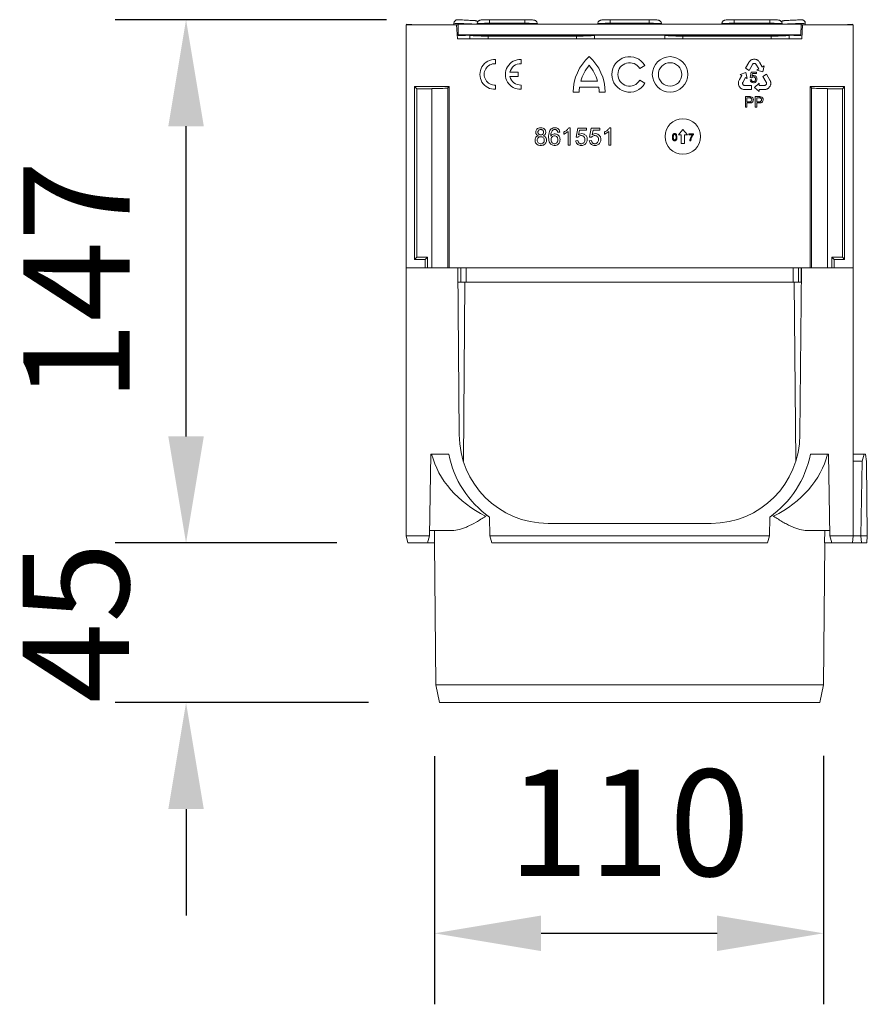
# Model space of a CAD drawing. Units: millimetres. Extents: x 5007 to 6698, y 795 to 3223.
# Drawn here: x 6073 to 6312, y 1501 to 1779 of the extents above; entities that cross this region are included whole.
import ezdxf

# ---------------------------------------------------------------- set-up
doc = ezdxf.new("R2010")
doc.units = ezdxf.units.MM
doc.linetypes.add('SLD-Solid', pattern=[0])
doc.layers.add('ACO_DRAINAGE', color=7, linetype='SLD-Solid', lineweight=15)
doc.layers.add('kote', color=152, linetype='Continuous')
doc.styles.get("Standard").update_dxf_attribs({"font": 'trebuc.ttf'})
doc.dimstyles.new('VARIABEL-ST', dxfattribs={"dimscale": 40, "dimtxt": 7, "dimasz": 2.5, "dimexe": 1, "dimexo": 1, "dimgap": 0.6, "dimtad": 1, "dimdsep": 46, "dimtxsty": 'Standard', "dimcen": 0, "dimclrd": 256, "dimclre": 256, "dimclrt": 5, "dimadec": 0, "dimazin": 0, "dimtp": 0.1, "dimtm": 0.1, "dimtfac": 0.71, "dimtdec": 3, "dimtmove": 0, "dimatfit": 3, "dimfxl": 0, "dimtzin": 0, "dimarcsym": 0})

# ---------------------------------------------------------------- blocks, each defined once
blk = doc.blocks.new('ACO - 319560 - FRONT')
at = {"layer": 'ACO_DRAINAGE', "linetype": 'SLD-Solid', "lineweight": 15}
for p, q in [((-63, 117.5), (-63, 186)), ((-63, 186), (-48.75, 186)), ((-62.85, 186.16), (-62.86, 186)), ((-59.9, 186), (-62.85, 186.16)), ((-59.9, 186), (-59.85, 186)), ((-59.9, 186), (-59.9, 186)), ((-48.3, 186), (-59.4, 186)), ((-59.4, 186), (-59.4, 186)), ((-49.51, 186.4), (-49.51, 186)), ((-48.51, 182), (-48.75, 186)), ((-48.27, 183.16), (-48.3, 186.16)), ((-48.3, 186.16), (48.3, 186.16)), ((-48.3, 186.16), (-48.3, 186)), ((-48.27, 183), (-48.3, 186)), ((-43, 186.27), (-43, 186.16)), ((-29.5, 187.4), (-39.5, 187.4)), ((-39.5, 186.4), (-39.5, 187.4)), ((-29.5, 186.4), (-39.5, 186.4)), ((-39.5, 186.4), (-39.5, 186.16)), ((-29.5, 187.4), (-29.5, 186.4)), ((-29.5, 186.4), (-29.5, 186.16)), ((-26, 186.16), (-26, 186.27)), ((-9, 186.27), (-9, 186.16)), ((-9, 186.27), (-9, 186.27)), ((5.5, 187.4), (-5.5, 187.4)), ((-5.5, 186.4), (-5.5, 187.4)), ((5.5, 186.4), (-5.5, 186.4)), ((-5.5, 186.4), (-5.5, 186.16)), ((5.5, 187.4), (5.5, 186.4)), ((5.5, 186.4), (5.5, 186.16)), ((9, 186.16), (9, 186.27)), ((26, 186.27), (26, 186.16)), ((26, 186.27), (26, 186.27)), ((39.5, 187.4), (29.5, 187.4)), ((29.5, 186.4), (29.5, 187.4)), ((39.5, 186.4), (29.5, 186.4)), ((29.5, 186.4), (29.5, 186.16)), ((39.5, 187.4), (39.5, 186.4)), ((39.5, 186.4), (39.5, 186.16)), ((43, 186.16), (43, 186.27)), ((48.3, 186.16), (48.27, 183.16)), ((48.27, 183), (48.3, 186)), ((48.3, 186), (48.3, 186.16)), ((59.4, 186), (48.3, 186)), ((48.51, 182), (48.75, 186)), ((63, 186), (48.75, 186)), ((49.51, 186.4), (49.51, 186)), ((59.4, 186), (59.4, 186)), ((59.85, 186), (59.86, 186)), ((59.86, 186), (59.89, 186)), ((59.89, 186), (59.9, 186)), ((62.85, 186.16), (59.9, 186)), ((59.9, 186), (59.9, 186)), ((62.86, 186), (62.85, 186.16)), ((63, 117.5), (63, 186)), ((-48.27, 183), (-48.27, 183.16)), ((48.27, 183.16), (-48.27, 183.16)), ((48.27, 183.16), (48.27, 183)), ((48.51, 182), (-48.51, 182)), ((-46.27, 183), (-48.27, 183)), ((46.27, 183.05), (-46.27, 183.05)), ((-46.27, 183.05), (-46.27, 183)), ((-45, 183), (-45, 182)), ((-39.9, 183.05), (-39.9, 182.8)), ((-15, 182.8), (-39.9, 182.8)), ((-39.9, 182.8), (-39.9, 182)), ((-15, 183.05), (-15, 182.8)), ((-15, 182), (-15, 182.8)), ((-9.9, 183), (-9.9, 182)), ((9.9, 183), (9.9, 182)), ((15, 183.05), (15, 182.8)), ((39.9, 182.8), (15, 182.8)), ((15, 182.8), (15, 182)), ((39.9, 183.05), (39.9, 182.8)), ((39.9, 182), (39.9, 182.8)), ((45, 183), (45, 182)), ((46.27, 183), (46.27, 183.05)), ((48.27, 183), (46.27, 183)), ((-37.8, 174.99), (-37.8, 176.2)), ((-30.6, 174.99), (-30.6, 176.2)), ((33.57, 175.38), (32.66, 173.72)), ((33.66, 175.5), (33.57, 175.38)), ((33.77, 175.66), (33.66, 175.5)), ((33.7, 173.14), (34.6, 174.78)), ((33.87, 175.75), (33.77, 175.66)), ((33.96, 175.84), (33.87, 175.75)), ((34.09, 175.95), (33.96, 175.84)), ((34.19, 176.02), (34.09, 175.95)), ((34.3, 176.07), (34.19, 176.02)), ((34.48, 176.16), (34.3, 176.07)), ((34.62, 176.21), (34.48, 176.16)), ((34.6, 174.78), (34.66, 174.88)), ((34.72, 176.23), (34.62, 176.21)), ((34.66, 174.88), (34.75, 174.96)), ((34.87, 176.26), (34.72, 176.23)), ((34.75, 174.96), (34.84, 175.02)), ((34.84, 175.02), (34.94, 175.07)), ((35, 176.27), (34.87, 176.26)), ((34.94, 175.07), (35.06, 175.09)), ((35.14, 176.28), (35, 176.27)), ((35.06, 175.09), (35.17, 175.09)), ((35.28, 176.26), (35.14, 176.28)), ((35.17, 175.09), (35.26, 175.08)), ((35.26, 175.08), (35.38, 175.03)), ((35.41, 176.25), (35.28, 176.26)), ((35.38, 175.03), (35.49, 174.97)), ((35.6, 176.21), (35.41, 176.25)), ((35.49, 174.97), (35.58, 174.88)), ((35.58, 174.88), (36.39, 173.53)), ((35.73, 176.17), (35.6, 176.21)), ((35.87, 176.12), (35.73, 176.17)), ((35.93, 176.08), (35.87, 176.12)), ((36.01, 176.04), (35.93, 176.08)), ((36.09, 175.99), (36.01, 176.04)), ((36.19, 175.92), (36.09, 175.99)), ((36.27, 175.85), (36.19, 175.92)), ((36.39, 175.75), (36.27, 175.85)), ((36.54, 175.57), (36.39, 175.75)), ((36.65, 175.41), (36.54, 175.57)), ((36.73, 175.29), (36.65, 175.41)), ((37.39, 174.17), (36.73, 175.29)), ((-31.4, 172.6), (-33.74, 172.6)), ((-31.4, 171.4), (-31.4, 172.6)), ((2.86, 173.65), (4.33, 174.5)), ((32.79, 172.49), (31.12, 171.97)), ((32.66, 173.72), (33.7, 173.14)), ((33.17, 170.8), (32.79, 172.49)), ((34.29, 172.63), (33.99, 171.09)), ((35.72, 172.63), (34.29, 172.63)), ((34.45, 171.47), (34.61, 172.25)), ((34.61, 172.25), (35.72, 172.25)), ((35.72, 172.25), (35.72, 172.63)), ((36.39, 173.53), (35.89, 173.23)), ((35.89, 173.23), (37.56, 172.74)), ((37.41, 174.14), (37.39, 174.17)), ((37.43, 174.15), (37.41, 174.14)), ((37.91, 174.45), (37.43, 174.15)), ((37.56, 172.74), (37.91, 174.45)), ((38.6, 172.03), (37.57, 171.43)), ((39.55, 170.38), (38.6, 172.03)), ((-33.74, 171.4), (-31.4, 171.4)), ((-13.79, 170.1), (-9.01, 170.1)), ((4.33, 169.5), (2.86, 170.35)), ((30.66, 169.64), (30.65, 169.54)), ((30.65, 169.54), (30.65, 169.44)), ((30.65, 169.44), (30.66, 169.37)), ((30.67, 169.75), (30.66, 169.64)), ((30.66, 169.37), (30.67, 169.23)), ((30.69, 169.86), (30.67, 169.75)), ((30.67, 169.23), (30.7, 169.1)), ((30.72, 170.01), (30.69, 169.86)), ((30.8, 170.23), (30.72, 170.01)), ((30.9, 170.41), (30.8, 170.23)), ((30.96, 170.53), (30.9, 170.41)), ((31.62, 171.65), (30.96, 170.53)), ((31.12, 171.97), (31.62, 171.69)), ((31.62, 171.69), (31.63, 171.68)), ((31.63, 171.68), (31.62, 171.65)), ((31.84, 169.6), (31.88, 169.72)), ((31.84, 169.47), (31.84, 169.6)), ((31.86, 169.35), (31.84, 169.47)), ((31.89, 169.26), (31.86, 169.35)), ((31.88, 169.72), (32.66, 171.09)), ((31.95, 169.16), (31.89, 169.26)), ((32.66, 171.09), (33.17, 170.8)), ((34.33, 170.52), (33.95, 170.48)), ((33.99, 171.09), (34.37, 171.06)), ((36.52, 169.5), (35.24, 168.32)), ((36.52, 168.91), (36.52, 169.5)), ((37.57, 171.43), (38.52, 169.81)), ((38.55, 169.26), (38.49, 169.17)), ((38.52, 169.81), (38.57, 169.71)), ((38.59, 169.37), (38.55, 169.26)), ((38.57, 169.71), (38.59, 169.59)), ((38.59, 169.59), (38.59, 169.49)), ((38.59, 169.49), (38.59, 169.37)), ((39.62, 170.25), (39.55, 170.38)), ((39.69, 170.07), (39.62, 170.25)), ((39.73, 169.94), (39.69, 170.07)), ((39.76, 169.81), (39.73, 169.94)), ((39.78, 169.65), (39.76, 169.81)), ((39.76, 169.2), (39.78, 169.4)), ((39.79, 169.52), (39.78, 169.65)), ((39.78, 169.4), (39.79, 169.52)), ((-50.85, 168.6), (-60.6, 168.6)), ((-60.6, 168.6), (-60.6, 119.84)), ((-59.98, 167.98), (-60.6, 168.6)), ((-55.74, 167.98), (-59.98, 167.98)), ((-59.98, 167.98), (-59.98, 120.46)), ((-55.74, 167.98), (-55.74, 117.5)), ((-51.24, 168.21), (-50.85, 168.6)), ((-51.24, 117.5), (-51.24, 168.21)), ((-50.85, 117.5), (-50.85, 168.6)), ((-37.8, 167.8), (-37.8, 169.01)), ((-30.6, 167.8), (-30.6, 169.01)), ((-15.91, 167), (-14.21, 167)), ((-14.12, 168.4), (-8.68, 168.4)), ((-8.59, 167), (-6.89, 167)), ((30.7, 169.1), (30.76, 168.91)), ((30.76, 168.91), (30.81, 168.79)), ((30.81, 168.79), (30.86, 168.66)), ((30.86, 168.66), (30.94, 168.54)), ((30.94, 168.54), (31.02, 168.44)), ((31.02, 168.44), (31.11, 168.31)), ((31.11, 168.31), (31.18, 168.24)), ((31.18, 168.24), (31.29, 168.14)), ((31.29, 168.14), (31.45, 168.02)), ((31.45, 168.02), (31.55, 167.96)), ((31.55, 167.96), (31.67, 167.9)), ((31.67, 167.9), (31.82, 167.84)), ((31.82, 167.84), (31.94, 167.8)), ((31.94, 167.8), (32.07, 167.77)), ((32.02, 169.07), (31.95, 169.16)), ((32.12, 169.01), (32.02, 169.07)), ((32.07, 167.77), (32.27, 167.74)), ((32.21, 168.96), (32.12, 169.01)), ((32.32, 168.92), (32.21, 168.96)), ((32.27, 167.74), (32.41, 167.73)), ((32.43, 168.91), (32.32, 168.92)), ((32.41, 167.73), (34.31, 167.73)), ((34.31, 168.92), (32.43, 168.91)), ((34.31, 167.73), (34.31, 168.92)), ((35.24, 168.32), (36.52, 167.14)), ((38.1, 168.92), (36.52, 168.91)), ((36.52, 167.73), (36.56, 167.73)), ((36.52, 167.71), (36.52, 167.73)), ((36.52, 167.14), (36.52, 167.71)), ((36.56, 167.73), (37.86, 167.73)), ((37.86, 167.73), (37.99, 167.73)), ((37.99, 167.73), (38.19, 167.74)), ((38.22, 168.95), (38.1, 168.92)), ((38.19, 167.74), (38.43, 167.77)), ((38.33, 169.01), (38.22, 168.95)), ((38.43, 169.09), (38.33, 169.01)), ((38.49, 169.17), (38.43, 169.09)), ((38.43, 167.77), (38.57, 167.82)), ((38.57, 167.82), (38.68, 167.86)), ((38.68, 167.86), (38.78, 167.91)), ((38.78, 167.91), (38.86, 167.95)), ((38.86, 167.95), (38.95, 168)), ((38.95, 168), (39.01, 168.04)), ((39.01, 168.04), (39.12, 168.12)), ((39.12, 168.12), (39.23, 168.21)), ((39.23, 168.21), (39.36, 168.36)), ((39.36, 168.36), (39.44, 168.47)), ((39.44, 168.47), (39.52, 168.58)), ((39.52, 168.58), (39.58, 168.7)), ((39.58, 168.7), (39.64, 168.82)), ((39.64, 168.82), (39.7, 168.96)), ((39.7, 168.96), (39.73, 169.06)), ((39.73, 169.06), (39.76, 169.2)), ((50.85, 168.6), (60.6, 168.6)), ((50.85, 117.5), (50.85, 168.6)), ((51.24, 168.21), (50.85, 168.6)), ((51.24, 117.5), (51.24, 168.21)), ((55.74, 167.98), (59.98, 167.98)), ((55.74, 167.98), (55.74, 117.5)), ((59.98, 167.98), (60.6, 168.6)), ((59.98, 167.98), (59.98, 120.46)), ((60.6, 168.6), (60.6, 119.84)), ((32.63, 165.73), (32.63, 162.73)), ((33.73, 165.73), (32.63, 165.73)), ((33.77, 165.38), (33.06, 165.38)), ((33.06, 165.38), (33.06, 164.31)), ((33.06, 164.31), (33.78, 164.31)), ((33.06, 163.96), (33.79, 163.96)), ((33.06, 162.73), (33.06, 163.96)), ((35.4, 165.73), (35.4, 162.73)), ((36.5, 165.73), (35.4, 165.73)), ((36.54, 165.38), (35.82, 165.38)), ((35.82, 165.38), (35.82, 164.31)), ((35.82, 164.31), (36.55, 164.31)), ((35.82, 163.96), (36.56, 163.96)), ((35.82, 162.73), (35.82, 163.96)), ((32.63, 162.73), (33.06, 162.73)), ((35.4, 162.73), (35.82, 162.73)), ((-20.28, 155.7), (-19.68, 155.76)), ((-18.54, 155.74), (-18.54, 155.16)), ((-17.33, 155.89), (-17.33, 152.04)), ((-16.73, 156.98), (-17.12, 156.98)), ((-16.73, 152.04), (-16.73, 156.98)), ((-14.61, 156.89), (-15.09, 154.36)), ((-12.17, 156.89), (-14.61, 156.89)), ((-14.4, 154.99), (-14.13, 156.31)), ((-14.13, 156.31), (-12.17, 156.31)), ((-12.17, 156.31), (-12.17, 156.89)), ((-10.79, 156.89), (-11.27, 154.36)), ((-8.35, 156.89), (-10.79, 156.89)), ((-10.58, 154.99), (-10.31, 156.31)), ((-10.31, 156.31), (-8.35, 156.31)), ((-8.35, 156.31), (-8.35, 156.89)), ((-7.08, 155.74), (-7.08, 155.16)), ((-5.87, 155.89), (-5.87, 152.04)), ((-5.27, 156.98), (-5.66, 156.98)), ((-5.27, 152.04), (-5.27, 156.98)), ((15.02, 156.5), (13.76, 155.01)), ((16.27, 155), (15.02, 156.5)), ((-25.72, 154.71), (-25.72, 154.7)), ((-24.34, 154.7), (-24.34, 154.71)), ((-22.22, 154.58), (-22.24, 154.58)), ((-14.56, 153.38), (-15.2, 153.33)), ((-15.09, 154.36), (-14.52, 154.29)), ((-10.75, 153.38), (-11.38, 153.33)), ((-11.27, 154.36), (-10.7, 154.29)), ((13.76, 155.01), (14.51, 155.01)), ((14.51, 155.01), (14.5, 152.51)), ((15.5, 152.5), (15.51, 155)), ((15.51, 155), (16.27, 155)), ((16.68, 155.28), (16.68, 155.02)), ((17.96, 155.27), (16.68, 155.28)), ((16.68, 155.02), (17.71, 155.02)), ((16.98, 153.3), (17.24, 153.3)), ((17.96, 155.07), (17.96, 155.27)), ((-17.33, 152.04), (-16.73, 152.04)), ((-5.87, 152.04), (-5.27, 152.04)), ((14.5, 152.51), (15.5, 152.5)), ((-59.98, 120.46), (-60.6, 119.84)), ((-60.6, 119.84), (-57.6, 119.84)), ((-59.98, 120.46), (-56.98, 120.46)), ((-56.98, 120.46), (-57.6, 119.84)), ((-57.6, 119.84), (-57.6, 117.5)), ((-56.98, 120.46), (-56.98, 117.5)), ((56.98, 120.46), (57.6, 119.84)), ((59.98, 120.46), (56.98, 120.46)), ((56.98, 120.46), (56.98, 117.5)), ((57.6, 119.84), (57.6, 117.5)), ((60.6, 119.84), (57.6, 119.84)), ((59.98, 120.46), (60.6, 119.84)), ((-63, 117.5), (-57.6, 117.5)), ((-63, 117.5), (-63, 42)), ((-48.41, 117.5), (-63, 117.5)), ((-50.85, 117.5), (50.85, 117.5)), ((-48, 70.5), (-48.41, 117.5)), ((-48.38, 117.5), (-48.38, 113.52)), ((-47.57, 117.5), (-47.57, 113.5)), ((-46.1, 113.5), (-46.1, 117.5)), ((46.1, 113.5), (46.1, 117.5)), ((47.57, 117.5), (47.57, 113.5)), ((48, 70.5), (48.41, 117.5)), ((48.38, 117.5), (48.38, 113.52)), ((48.41, 117.5), (63, 117.5)), ((63, 117.5), (57.6, 117.5)), ((63, 117.5), (63, 42)), ((-48.38, 113.5), (-46.41, 113.5)), ((-46.86, 63.02), (-46.41, 113.5)), ((-46.41, 113.5), (46.41, 113.5)), ((46.85, 63.02), (46.41, 113.5)), ((46.41, 113.5), (48.38, 113.5)), ((-56.44, 42), (-56.04, 65)), ((-56.04, 65), (-50.96, 65)), ((56.04, 65), (50.96, 65)), ((56.44, 42), (56.04, 65)), ((66.09, 65), (63, 65)), ((66.09, 65), (65.55, 63)), ((66.09, 65), (66.43, 65)), ((66.8, 62.91), (66.43, 65)), ((65.55, 63), (63, 63)), ((65.55, 63), (65.18, 42)), ((66.8, 62.91), (66.98, 42)), ((-40.13, 47.76), (-40.59, 47.52)), ((-39.47, 47.24), (-39.38, 42)), ((39.47, 47.24), (39.38, 42)), ((40.59, 47.52), (40.08, 47.72)), ((23, 45.5), (-23, 45.5)), ((-63, 42), (-56.44, 42)), ((-62.5, 40), (-63, 42)), ((-56.44, 42), (-56.97, 40)), ((-49.97, 43.5), (-56.41, 43.5)), ((-54.95, 40), (-54.98, 43.5)), ((-39.38, 42), (39.38, 42)), ((-38.84, 40), (-39.38, 42)), ((38.84, 40), (39.38, 42)), ((49.97, 43.5), (56.41, 43.5)), ((54.98, 43.5), (54.95, 40)), ((56.44, 42), (63, 42)), ((56.44, 42), (56.97, 40)), ((62.83, 40), (63, 42)), ((65.18, 42), (63, 42)), ((65.18, 42), (66.98, 42)), ((65.18, 42), (65.18, 42)), ((65.18, 42), (65.36, 40)), ((66.81, 40), (66.98, 42)), ((66.98, 42), (66.98, 42)), ((-56.97, 40), (-62.5, 40)), ((-54.95, 40), (-56.97, 40)), ((-54.97, 40), (-54.63, 0)), ((38.84, 40), (-38.84, 40)), ((54.63, 0), (54.97, 40)), ((56.97, 40), (54.95, 40)), ((62.83, 40), (56.97, 40)), ((62.83, 40), (65.36, 40)), ((65.36, 40), (66.81, 40)), ((-54.63, 0), (-53.58, -5)), ((-54.63, 0), (0, 0)), ((0, 0), (54.63, 0)), ((53.58, -5), (54.63, 0)), ((53.58, -5), (-53.58, -5))]:
    blk.add_line(p, q, dxfattribs=at)
for centre, radius in [((11.4, 172), 5), ((11.4, 172), 3.3), ((15, 154.5), 5)]:
    blk.add_circle(centre, radius, dxfattribs=at)
for centre, radius, start, end in [((-48.51, 186.4), 1, 87, 180), ((-43.52, 186.14), 1, 44.8866, 87), ((43.52, 186.14), 1, 93, 135.575), ((48.51, 186.4), 1, 0, 93), ((-38, 172), 4.2, 87.2706, 272.7294), ((-38, 172), 3, 86.1775, 273.8226), ((-30.8, 172), 4.2, 87.2706, 272.7294), ((-30.8, 172), 3, 86.1775, 168.463), ((-2.56, 167), 13.35, 131.4907, 180), ((-20.24, 167), 13.35, 360, 48.5092), ((0, 172), 5, 30, 330), ((0, 172), 3.3, 30, 329.9999), ((-2.56, 167), 11.65, 139.3913, 164.568), ((-20.24, 167), 11.65, 15.432, 40.6087), ((-30.8, 172), 3, 191.5369, 273.8226), ((34.84, 170.52), 0.891, 182.8078, 272.7256), ((34.88, 170.52), 0.545, 180.7143, 270.4874), ((34.86, 170.75), 0.578, 87.5734, 147.7882), ((34.91, 170.75), 0.576, 352.7812, 93.0338), ((34.87, 170.6), 0.624, 271.4066, 6.8808), ((34.96, 170.76), 0.909, 356.0334, 88.3552), ((-2.56, 167), 11.65, 173.098, 180), ((-20.24, 167), 11.65, 359.9999, 6.9019), ((33.89, 164.84), 0.548, 258.089, 1.2967), ((33.95, 164.89), 0.49, 355.2665, 70.2256), ((34.07, 164.91), 0.798, 356.8209, 81.8751), ((36.66, 164.84), 0.548, 258.0882, 1.2981), ((36.72, 164.89), 0.49, 355.2652, 70.2259), ((36.84, 164.91), 0.798, 356.8219, 81.874), ((12.7, 154.78), 0.319, 88.941, 144.9127), ((-23, 70.5), 25, 180, 270), ((23, 70.5), 25, 270, 0), ((-23, 70.5), 28.5, 191.1269, 234.6972), ((23, 70.5), 28.5, 305.3028, 348.8731)]:
    blk.add_arc(centre, radius, start, end, dxfattribs=at)
for centre, major_axis, ratio, start_param, end_param in [((-59.4, 185.98), (0.5, 0), 0.052408, 1.570796, 2.019776), ((59.4, 185.98), (0.5, 0), 0.052408, 1.121817, 1.570796), ((-39.9, 183.01), (5.1, 0), 0.042132, 3.181329, 4.712389), ((-15, 183.01), (5.1, 0), 0.042132, 4.712389, 6.243449), ((15, 183.01), (5.1, 0), 0.042132, 3.181329, 4.712389), ((39.9, 183.01), (5.1, 0), 0.042132, 4.712389, 6.243449), ((-55.74, 168.22), (4.5, 0), 0.052408, 4.712389, 6.230825), ((55.74, 168.22), (4.5, 0), 0.052408, 3.193953, 4.712389), ((-23, 70.5), (33.5, 0), 0.80597, 3.346732, 4.159653), ((23, 70.5), (33.5, 0), 0.80597, 5.265125, 6.078046)]:
    blk.add_ellipse(centre, major_axis=major_axis, ratio=ratio, start_param=start_param, end_param=end_param, dxfattribs=at)
for points, knots in [([(-43, 186.16), (-43.09, 186.16), (-43.35, 186.17), (-44.14, 186.2), (-45.24, 186.24), (-46.43, 186.29), (-47.58, 186.33), (-48.55, 186.37), (-49.24, 186.39), (-49.49, 186.4), (-49.51, 186.4), (-49.51, 186.4)], [0, 0, 0, 0, 0.065153, 0.193056, 0.320928, 0.448754, 0.576541, 0.704311, 0.832094, 0.959915, 1, 1, 1, 1]), ([(-48.46, 187.4), (-48.46, 187.4), (-48.45, 187.4), (-48.26, 187.39), (-47.78, 187.37), (-47.08, 187.33), (-46.26, 187.29), (-45.41, 187.24), (-44.62, 187.2), (-43.98, 187.17), (-43.55, 187.15), (-43.5, 187.14), (-43.47, 187.14)], [0, 0, 0, 0, 0.033684, 0.141085, 0.248427, 0.355725, 0.463012, 0.570323, 0.677687, 0.785108, 0.892554, 1, 1, 1, 1]), ([(-39.6, 187.4), (-39.73, 187.4), (-40.18, 187.4), (-40.88, 187.39), (-41.6, 187.35), (-41.96, 187.32), (-42.21, 187.27), (-42.41, 187.2), (-42.63, 187.07), (-42.84, 186.85), (-42.98, 186.57), (-42.98, 186.36), (-42.99, 186.28)], [0, 0, 0, 0, 0.083388, 0.266837, 0.451754, 0.644309, 0.711552, 0.759431, 0.811798, 0.875081, 0.946375, 1, 1, 1, 1]), ([(-39.5, 186.4), (-39.89, 186.4), (-40.68, 186.4), (-41.73, 186.38), (-42.52, 186.34), (-42.96, 186.31), (-42.96, 186.28), (-42.96, 186.27)], [0, 0, 0, 0, 0.214797, 0.429637, 0.64449, 0.859291, 1, 1, 1, 1]), ([(-26.01, 186.27), (-26.01, 186.31), (-25.99, 186.46), (-26.08, 186.71), (-26.25, 186.95), (-26.43, 187.11), (-26.61, 187.21), (-26.76, 187.26), (-26.91, 187.29), (-27.15, 187.33), (-27.58, 187.36), (-28.33, 187.39), (-29.01, 187.41), (-29.42, 187.4), (-29.52, 187.4)], [0, 0, 0, 0, 0.0206213, 0.0915638, 0.1486466, 0.1977753, 0.2408262, 0.2791491, 0.3219186, 0.407521, 0.5887498, 0.7605392, 0.9413264, 1, 1, 1, 1]), ([(-26.04, 186.27), (-26.03, 186.28), (-25.99, 186.3), (-26.31, 186.33), (-26.99, 186.37), (-27.97, 186.39), (-28.86, 186.4), (-29.38, 186.4), (-29.5, 186.4)], [0, 0, 0, 0, 0.073974, 0.28864, 0.503278, 0.717938, 0.932662, 1, 1, 1, 1]), ([(-5.6, 187.4), (-5.73, 187.4), (-6.18, 187.4), (-6.88, 187.39), (-7.6, 187.35), (-7.96, 187.32), (-8.21, 187.27), (-8.41, 187.2), (-8.63, 187.07), (-8.84, 186.85), (-8.98, 186.57), (-8.98, 186.36), (-8.99, 186.28)], [0, 0, 0, 0, 0.083388, 0.2668361, 0.4517536, 0.6443087, 0.7115521, 0.7594315, 0.8117983, 0.8750811, 0.946375, 1, 1, 1, 1]), ([(-5.5, 186.4), (-5.89, 186.4), (-6.68, 186.4), (-7.73, 186.38), (-8.52, 186.34), (-8.96, 186.31), (-8.96, 186.28), (-8.96, 186.27)], [0, 0, 0, 0, 0.214787, 0.429618, 0.644462, 0.859253, 1, 1, 1, 1]), ([(8.99, 186.27), (8.99, 186.31), (9.01, 186.46), (8.92, 186.71), (8.75, 186.95), (8.57, 187.11), (8.39, 187.21), (8.24, 187.26), (8.09, 187.29), (7.85, 187.33), (7.42, 187.36), (6.67, 187.39), (5.99, 187.41), (5.58, 187.4), (5.48, 187.4)], [0, 0, 0, 0, 0.020621, 0.091564, 0.148647, 0.197775, 0.240826, 0.279149, 0.321918, 0.407521, 0.58875, 0.760539, 0.941326, 1, 1, 1, 1]), ([(8.96, 186.27), (8.97, 186.28), (9.01, 186.3), (8.69, 186.33), (8.01, 186.37), (7.03, 186.39), (6.14, 186.4), (5.62, 186.4), (5.5, 186.4)], [0, 0, 0, 0, 0.074015, 0.288671, 0.503299, 0.71795, 0.932665, 1, 1, 1, 1]), ([(29.4, 187.4), (29.27, 187.4), (28.82, 187.4), (28.12, 187.39), (27.4, 187.35), (27.04, 187.32), (26.79, 187.27), (26.59, 187.2), (26.37, 187.07), (26.16, 186.85), (26.02, 186.57), (26.02, 186.36), (26.01, 186.28)], [0, 0, 0, 0, 0.083388, 0.266836, 0.451754, 0.644309, 0.711552, 0.759431, 0.811798, 0.875081, 0.946375, 1, 1, 1, 1]), ([(29.5, 186.4), (29.11, 186.4), (28.32, 186.4), (27.27, 186.38), (26.48, 186.34), (26.04, 186.31), (26.04, 186.28), (26.04, 186.27)], [0, 0, 0, 0, 0.214797, 0.429638, 0.64449, 0.859291, 1, 1, 1, 1]), ([(42.99, 186.27), (42.99, 186.31), (43.01, 186.46), (42.92, 186.71), (42.75, 186.95), (42.57, 187.11), (42.39, 187.21), (42.24, 187.26), (42.09, 187.29), (41.85, 187.33), (41.42, 187.36), (40.67, 187.39), (39.99, 187.41), (39.58, 187.4), (39.48, 187.4)], [0, 0, 0, 0, 0.020621, 0.091564, 0.148647, 0.197775, 0.240826, 0.279149, 0.321918, 0.407521, 0.58875, 0.760539, 0.941326, 1, 1, 1, 1]), ([(42.96, 186.27), (42.97, 186.28), (43.01, 186.3), (42.69, 186.33), (42.01, 186.37), (41.03, 186.39), (40.14, 186.4), (39.62, 186.4), (39.5, 186.4)], [0, 0, 0, 0, 0.074015, 0.288671, 0.5033, 0.717951, 0.932665, 1, 1, 1, 1]), ([(49.51, 186.4), (49.48, 186.4), (49.4, 186.4), (48.8, 186.38), (47.91, 186.34), (46.8, 186.3), (45.6, 186.26), (44.46, 186.22), (43.49, 186.18), (43.09, 186.16), (42.9, 186.16)], [0, 0, 0, 0, 0.126034, 0.252093, 0.37816, 0.504196, 0.630187, 0.756139, 0.882075, 1, 1, 1, 1]), ([(43.47, 187.14), (43.47, 187.14), (43.49, 187.14), (43.67, 187.15), (44.16, 187.18), (44.85, 187.21), (45.67, 187.26), (46.52, 187.3), (47.31, 187.34), (47.95, 187.38), (48.38, 187.4), (48.43, 187.4), (48.46, 187.4)], [0, 0, 0, 0, 0.033684, 0.141085, 0.248428, 0.355726, 0.463011, 0.570324, 0.677687, 0.785108, 0.892554, 1, 1, 1, 1]), ([(34.99, 171.67), (34.88, 171.66), (34.69, 171.64), (34.53, 171.52), (34.45, 171.47)], [0, 0, 0, 0, 0.540332, 1, 1, 1, 1]), ([(34.88, 169.63), (34.96, 169.64), (35.13, 169.65), (35.41, 169.75), (35.55, 169.9), (35.64, 170)], [0, 0, 0, 0, 0.291051, 0.565976, 1, 1, 1, 1]), ([(35.64, 170), (35.71, 170.11), (35.85, 170.33), (35.86, 170.58), (35.87, 170.7)], [0, 0, 0, 0, 0.548243, 1, 1, 1, 1]), ([(34.18, 165.7), (34.1, 165.71), (33.96, 165.73), (33.81, 165.73), (33.73, 165.73)], [0, 0, 0, 0, 0.504124, 1, 1, 1, 1]), ([(34.12, 165.36), (34.06, 165.36), (33.95, 165.38), (33.83, 165.38), (33.77, 165.38)], [0, 0, 0, 0, 0.456863, 1, 1, 1, 1]), ([(33.79, 163.96), (33.92, 163.96), (34.16, 163.97), (34.48, 164.08), (34.7, 164.29), (34.84, 164.55), (34.86, 164.76), (34.86, 164.87)], [0, 0, 0, 0, 0.248825, 0.447921, 0.615609, 0.803412, 1, 1, 1, 1]), ([(36.95, 165.7), (36.87, 165.71), (36.73, 165.73), (36.58, 165.73), (36.5, 165.73)], [0, 0, 0, 0, 0.504128, 1, 1, 1, 1]), ([(36.89, 165.36), (36.83, 165.36), (36.72, 165.38), (36.6, 165.38), (36.54, 165.38)], [0, 0, 0, 0, 0.456878, 1, 1, 1, 1]), ([(36.56, 163.96), (36.69, 163.96), (36.93, 163.97), (37.25, 164.08), (37.47, 164.29), (37.61, 164.55), (37.62, 164.76), (37.63, 164.87)], [0, 0, 0, 0, 0.2488267, 0.447923, 0.6156103, 0.8034119, 1, 1, 1, 1]), ([(-24.34, 154.71), (-24.23, 154.76), (-24.03, 154.85), (-23.79, 155.08), (-23.63, 155.41), (-23.6, 155.8), (-23.7, 156.2), (-23.95, 156.58), (-24.4, 156.92), (-25.04, 157.01), (-25.68, 156.92), (-26.13, 156.6), (-26.38, 156.21), (-26.47, 155.81), (-26.45, 155.41), (-26.29, 155.06), (-26.04, 154.83), (-25.83, 154.76), (-25.72, 154.71)], [0, 0, 0, 0, 0.0511935, 0.0965221, 0.1409454, 0.2084731, 0.2628035, 0.3176226, 0.4045687, 0.4993653, 0.5926771, 0.6779522, 0.732117, 0.7867473, 0.8570889, 0.9027493, 0.9485043, 1, 1, 1, 1]), ([(-25.04, 156.48), (-25.15, 156.47), (-25.36, 156.46), (-25.62, 156.27), (-25.8, 156.02), (-25.85, 155.72), (-25.8, 155.4), (-25.62, 155.14), (-25.35, 154.97), (-25.14, 154.95), (-25.03, 154.94)], [0, 0, 0, 0, 0.129574, 0.253216, 0.37348, 0.491049, 0.625587, 0.749102, 0.871968, 1, 1, 1, 1]), ([(-25.03, 154.94), (-24.93, 154.95), (-24.72, 154.97), (-24.45, 155.14), (-24.27, 155.39), (-24.22, 155.7), (-24.27, 156.01), (-24.46, 156.27), (-24.72, 156.45), (-24.93, 156.47), (-25.04, 156.48)], [0, 0, 0, 0, 0.127985, 0.251019, 0.371802, 0.494689, 0.620807, 0.745651, 0.871473, 1, 1, 1, 1]), ([(-19.68, 155.76), (-19.7, 155.9), (-19.76, 156.17), (-19.96, 156.53), (-20.26, 156.78), (-20.61, 156.94), (-21.07, 157), (-21.59, 156.95), (-22.12, 156.67), (-22.51, 156.17), (-22.75, 155.49), (-22.85, 154.64), (-22.83, 153.78), (-22.69, 153), (-22.31, 152.37), (-21.67, 151.98), (-20.92, 151.92), (-20.25, 152.16), (-19.81, 152.65), (-19.58, 153.29), (-19.58, 153.89), (-19.72, 154.38), (-19.95, 154.73), (-20.25, 155.01), (-20.61, 155.18), (-21.03, 155.25), (-21.49, 155.19), (-21.93, 154.97), (-22.12, 154.71), (-22.22, 154.58)], [0, 0, 0, 0, 0.028736, 0.054281, 0.07893, 0.103532, 0.129631, 0.167813, 0.204871, 0.243993, 0.290013, 0.346328, 0.409532, 0.460128, 0.499571, 0.550332, 0.601272, 0.642786, 0.685041, 0.727656, 0.772795, 0.800528, 0.827504, 0.854197, 0.879436, 0.905286, 0.9372, 0.967615, 1, 1, 1, 1]), ([(-22.24, 154.58), (-22.23, 154.8), (-22.22, 155.2), (-22.09, 155.74), (-21.87, 156.1), (-21.63, 156.33), (-21.39, 156.45), (-21.11, 156.5), (-20.84, 156.46), (-20.61, 156.34), (-20.46, 156.18), (-20.34, 155.96), (-20.3, 155.79), (-20.28, 155.7)], [0, 0, 0, 0, 0.180424, 0.325237, 0.442875, 0.518464, 0.587337, 0.655189, 0.745404, 0.802304, 0.860604, 0.925268, 1, 1, 1, 1]), ([(-17.12, 156.98), (-17.29, 156.74), (-17.65, 156.21), (-18.23, 155.91), (-18.54, 155.74)], [0, 0, 0, 0, 0.455495, 1, 1, 1, 1]), ([(-18.54, 155.16), (-18.52, 155.17), (-18.08, 155.34), (-17.69, 155.62), (-17.33, 155.89)], [0, 0, 0, 0, 0.056305, 1, 1, 1, 1]), ([(-5.66, 156.98), (-5.83, 156.74), (-6.2, 156.21), (-6.77, 155.91), (-7.08, 155.74)], [0, 0, 0, 0, 0.455496, 1, 1, 1, 1]), ([(-7.08, 155.16), (-7.06, 155.17), (-6.62, 155.34), (-6.24, 155.62), (-5.87, 155.89)], [0, 0, 0, 0, 0.056304, 1, 1, 1, 1]), ([(-25.72, 154.7), (-25.89, 154.64), (-26.24, 154.53), (-26.54, 154.11), (-26.66, 153.66), (-26.66, 153.21), (-26.52, 152.76), (-26.25, 152.41), (-25.94, 152.16), (-25.55, 152), (-25.07, 151.94), (-24.55, 151.98), (-24.03, 152.21), (-23.69, 152.54), (-23.5, 152.9), (-23.41, 153.27), (-23.41, 153.65), (-23.51, 154.02), (-23.7, 154.33), (-23.98, 154.56), (-24.22, 154.65), (-24.34, 154.7)], [0, 0, 0, 0, 0.064354, 0.130331, 0.17554, 0.231177, 0.293296, 0.340343, 0.388872, 0.437803, 0.49045, 0.561503, 0.626193, 0.690025, 0.730675, 0.771962, 0.824569, 0.868653, 0.909922, 0.952453, 1, 1, 1, 1]), ([(-25.05, 154.44), (-25.18, 154.43), (-25.45, 154.41), (-25.78, 154.17), (-25.99, 153.84), (-26.06, 153.45), (-25.99, 153.06), (-25.77, 152.72), (-25.44, 152.49), (-25.17, 152.47), (-25.03, 152.45)], [0, 0, 0, 0, 0.129292, 0.251853, 0.373413, 0.49656, 0.62365, 0.74709, 0.870864, 1, 1, 1, 1]), ([(-25.03, 152.45), (-24.9, 152.46), (-24.64, 152.49), (-24.31, 152.71), (-24.08, 153.04), (-24.02, 153.44), (-24.08, 153.85), (-24.31, 154.18), (-24.65, 154.41), (-24.91, 154.43), (-25.05, 154.44)], [0, 0, 0, 0, 0.126157, 0.247299, 0.368653, 0.497311, 0.626614, 0.750414, 0.873881, 1, 1, 1, 1]), ([(-21.16, 154.7), (-21.29, 154.69), (-21.55, 154.66), (-21.87, 154.42), (-22.1, 154.07), (-22.16, 153.63), (-22.1, 153.18), (-21.88, 152.79), (-21.56, 152.5), (-21.28, 152.47), (-21.14, 152.45)], [0, 0, 0, 0, 0.114197, 0.230373, 0.351918, 0.484338, 0.622813, 0.754534, 0.878689, 1, 1, 1, 1]), ([(-21.14, 152.45), (-21.01, 152.47), (-20.75, 152.5), (-20.44, 152.78), (-20.25, 153.16), (-20.19, 153.6), (-20.25, 154.03), (-20.44, 154.4), (-20.76, 154.66), (-21.03, 154.69), (-21.16, 154.7)], [0, 0, 0, 0, 0.118178, 0.237586, 0.365712, 0.502288, 0.637083, 0.760453, 0.877667, 1, 1, 1, 1]), ([(-15.2, 153.33), (-15.16, 153.15), (-15.11, 152.8), (-14.81, 152.37), (-14.39, 152.1), (-13.94, 151.96), (-13.49, 151.95), (-13.05, 152.02), (-12.65, 152.22), (-12.23, 152.62), (-11.91, 153.31), (-11.92, 154.06), (-12.15, 154.6), (-12.41, 154.9), (-12.73, 155.14), (-13.19, 155.31), (-13.8, 155.33), (-14.2, 155.1), (-14.4, 154.99)], [0, 0, 0, 0, 0.064767, 0.122757, 0.180457, 0.23846, 0.287233, 0.340954, 0.391781, 0.443855, 0.546323, 0.652326, 0.700337, 0.74812, 0.79461, 0.839368, 0.921667, 1, 1, 1, 1]), ([(-14.52, 154.29), (-14.42, 154.41), (-14.23, 154.65), (-13.78, 154.78), (-13.37, 154.76), (-13.02, 154.62), (-12.76, 154.36), (-12.6, 154), (-12.57, 153.59), (-12.63, 153.19), (-12.82, 152.84), (-13.09, 152.57), (-13.44, 152.45), (-13.78, 152.45), (-14.08, 152.55), (-14.32, 152.74), (-14.49, 153.03), (-14.54, 153.25), (-14.56, 153.38)], [0, 0, 0, 0, 0.076601, 0.1518924, 0.2208568, 0.2798356, 0.3396637, 0.4017379, 0.4722179, 0.5408034, 0.6055423, 0.6680822, 0.7285999, 0.7860328, 0.8346108, 0.883555, 0.9370276, 1, 1, 1, 1]), ([(-11.38, 153.33), (-11.35, 153.15), (-11.29, 152.8), (-10.99, 152.37), (-10.57, 152.1), (-10.12, 151.96), (-9.67, 151.95), (-9.23, 152.02), (-8.83, 152.22), (-8.41, 152.62), (-8.09, 153.31), (-8.1, 154.06), (-8.33, 154.6), (-8.59, 154.9), (-8.91, 155.14), (-9.37, 155.31), (-9.98, 155.33), (-10.38, 155.1), (-10.58, 154.99)], [0, 0, 0, 0, 0.064767, 0.122757, 0.180457, 0.23846, 0.287233, 0.340954, 0.391781, 0.443855, 0.546323, 0.652326, 0.700337, 0.74812, 0.79461, 0.839368, 0.921667, 1, 1, 1, 1]), ([(-10.7, 154.29), (-10.6, 154.41), (-10.41, 154.65), (-9.96, 154.78), (-9.55, 154.76), (-9.2, 154.62), (-8.94, 154.36), (-8.78, 154), (-8.75, 153.59), (-8.81, 153.19), (-9, 152.84), (-9.27, 152.57), (-9.62, 152.45), (-9.96, 152.45), (-10.26, 152.55), (-10.5, 152.74), (-10.67, 153.03), (-10.72, 153.25), (-10.75, 153.38)], [0, 0, 0, 0, 0.076601, 0.151892, 0.220857, 0.279836, 0.339664, 0.401738, 0.472218, 0.540803, 0.605542, 0.668082, 0.7286, 0.786033, 0.834611, 0.883555, 0.937028, 1, 1, 1, 1]), ([(12.71, 155.33), (12.63, 155.32), (12.49, 155.31), (12.3, 155.2), (12.16, 155), (12.07, 154.69), (12.07, 154.45), (12.06, 154.32)], [0, 0, 0, 0, 0.1623778, 0.3111389, 0.4700787, 0.6995756, 1, 1, 1, 1]), ([(12.06, 154.32), (12.06, 154.14), (12.07, 153.85), (12.2, 153.59), (12.25, 153.5)], [0, 0, 0, 0, 0.62445, 1, 1, 1, 1]), ([(12.25, 153.5), (12.32, 153.44), (12.45, 153.32), (12.62, 153.31), (12.7, 153.3)], [0, 0, 0, 0, 0.541069, 1, 1, 1, 1]), ([(12.44, 154.96), (12.42, 154.92), (12.37, 154.83), (12.33, 154.61), (12.32, 154.44), (12.32, 154.32)], [0, 0, 0, 0, 0.206983, 0.466551, 1, 1, 1, 1]), ([(12.32, 154.32), (12.32, 154.22), (12.32, 154.04), (12.36, 153.81), (12.44, 153.65), (12.56, 153.55), (12.65, 153.54), (12.7, 153.53)], [0, 0, 0, 0, 0.318878, 0.552332, 0.711407, 0.859444, 1, 1, 1, 1]), ([(13.09, 154.31), (13.09, 154.42), (13.08, 154.59), (13.05, 154.82), (12.97, 154.98), (12.85, 155.08), (12.75, 155.09), (12.7, 155.1)], [0, 0, 0, 0, 0.312116, 0.5433451, 0.7036041, 0.8540418, 1, 1, 1, 1]), ([(12.7, 153.53), (12.74, 153.54), (12.82, 153.55), (12.92, 153.62), (13.03, 153.75), (13.08, 154), (13.08, 154.2), (13.09, 154.31)], [0, 0, 0, 0, 0.119643, 0.241754, 0.385138, 0.633753, 1, 1, 1, 1]), ([(12.7, 153.3), (12.77, 153.31), (12.91, 153.32), (13.1, 153.43), (13.24, 153.64), (13.33, 153.94), (13.34, 154.18), (13.34, 154.31)], [0, 0, 0, 0, 0.1631357, 0.3123848, 0.4717033, 0.7010434, 1, 1, 1, 1]), ([(13.34, 154.31), (13.33, 154.53), (13.32, 154.8), (13.18, 155.11), (13.06, 155.24), (12.89, 155.31), (12.77, 155.32), (12.71, 155.33)], [0, 0, 0, 0, 0.469562, 0.606331, 0.732677, 0.862347, 1, 1, 1, 1]), ([(17.71, 155.02), (17.62, 154.91), (17.37, 154.6), (17.14, 154.11), (17.01, 153.64), (16.99, 153.4), (16.98, 153.3)], [0, 0, 0, 0, 0.226746, 0.620565, 0.847124, 1, 1, 1, 1]), ([(17.24, 153.3), (17.25, 153.41), (17.26, 153.59), (17.31, 153.77), (17.33, 153.85)], [0, 0, 0, 0, 0.572751, 1, 1, 1, 1]), ([(17.33, 153.85), (17.41, 154.07), (17.51, 154.38), (17.71, 154.73), (17.84, 154.91), (17.92, 155.02), (17.96, 155.07)], [0, 0, 0, 0, 0.514018, 0.707472, 0.861215, 1, 1, 1, 1]), ([(-40.59, 47.52), (-41.04, 47.21), (-41.49, 46.92), (-42.37, 46.37), (-42.8, 46.11), (-44.08, 45.38), (-44.9, 44.95), (-46.09, 44.43), (-46.47, 44.27), (-47.23, 44), (-47.6, 43.88), (-48.68, 43.6), (-49.35, 43.5), (-49.97, 43.5)], [0, 0, 0, 0, 0.125, 0.125, 0.25, 0.25, 0.5, 0.5, 0.625, 0.625, 0.75, 0.75, 1, 1, 1, 1]), ([(49.97, 43.5), (49.34, 43.5), (48.67, 43.6), (47.25, 43.97), (46.5, 44.25), (45.31, 44.77), (44.9, 44.97), (44.07, 45.39), (43.65, 45.62), (42.36, 46.36), (41.48, 46.91), (40.59, 47.52)], [0, 0, 0, 0, 0.25, 0.25, 0.5, 0.5, 0.625, 0.625, 0.75, 0.75, 1, 1, 1, 1])]:
    blk.add_open_spline(points, degree=3, knots=knots, dxfattribs=at)
blk = doc.blocks.new('*D21')
at = {"layer": 'DEFPOINTS', "color": 0, "transparency": 16777216}
for p in [(6182.36, 1631.37), (6119.86, 1586.37), (6191.28, 1586.37)]:
    blk.add_point(p, dxfattribs=at)
at = {"layer": 'kote', "lineweight": -2, "transparency": 16777216}
for p, q in [((6119.86, 1661.37), (6119.86, 1691.37)), ((6162.36, 1631.37), (6099.86, 1631.37)), ((6171.28, 1586.37), (6099.86, 1586.37)), ((6119.86, 1556.37), (6119.86, 1526.37))]:
    blk.add_line(p, q, dxfattribs=at)
at = {"layer": 'kote', "transparency": 16777216}
for points in [[(6114.86, 1661.37), (6124.86, 1661.37), (6119.86, 1631.37)], [(6114.86, 1556.37), (6124.86, 1556.37), (6119.86, 1586.37)]]:
    blk.add_solid(points, dxfattribs=at)
at = {"layer": 'kote', "transparency": 16777216, "insert": (6092.66, 1608.87), "char_height": 30, "attachment_point": 5, "rotation": 90}
blk.add_mtext('45', dxfattribs=at)
blk = doc.blocks.new('*D22')
at = {"layer": 'DEFPOINTS', "color": 0, "transparency": 16777216}
for p in [(6119.86, 1778.77), (6196.35, 1778.77), (6182.36, 1631.37)]:
    blk.add_point(p, dxfattribs=at)
at = {"layer": 'kote', "lineweight": -2, "transparency": 16777216}
for p, q in [((6176.35, 1778.77), (6099.86, 1778.77)), ((6119.86, 1661.37), (6119.86, 1748.77)), ((6162.36, 1631.37), (6099.86, 1631.37))]:
    blk.add_line(p, q, dxfattribs=at)
at = {"layer": 'kote', "transparency": 16777216}
for points in [[(6114.86, 1748.77), (6124.86, 1748.77), (6119.86, 1778.77)], [(6114.86, 1661.37), (6124.86, 1661.37), (6119.86, 1631.37)]]:
    blk.add_solid(points, dxfattribs=at)
at = {"layer": 'kote', "transparency": 16777216, "insert": (6092.86, 1705.07), "char_height": 30, "attachment_point": 5, "rotation": 90}
blk.add_mtext('147', dxfattribs=at)
blk = doc.blocks.new('*D24')
at = {"layer": 'DEFPOINTS', "color": 0, "transparency": 16777216}
for p in [(6189.89, 1591.31), (6299.49, 1591.37), (6299.49, 1521.37)]:
    blk.add_point(p, dxfattribs=at)
at = {"layer": 'kote', "lineweight": -2, "transparency": 16777216}
for p, q in [((6189.89, 1571.31), (6189.89, 1501.37)), ((6299.49, 1571.37), (6299.49, 1501.37)), ((6219.89, 1521.37), (6269.49, 1521.37))]:
    blk.add_line(p, q, dxfattribs=at)
at = {"layer": 'kote', "transparency": 16777216}
for points in [[(6219.89, 1526.37), (6219.89, 1516.37), (6189.89, 1521.37)], [(6269.49, 1526.37), (6269.49, 1516.37), (6299.49, 1521.37)]]:
    blk.add_solid(points, dxfattribs=at)
at = {"layer": 'kote', "transparency": 16777216, "insert": (6244.69, 1548.63), "char_height": 30, "attachment_point": 5}
blk.add_mtext('110', dxfattribs=at)

msp = doc.modelspace()

# ---------------------------------------------------------------- block references
at = {"layer": 'ACO_DRAINAGE'}
msp.add_blockref('ACO - 319560 - FRONT', (6244.86, 1591.37), dxfattribs=at)

# ---------------------------------------------------------------- dimensions: what is measured, and where the dimension line sits
at = {"layer": 'kote'}
dim = msp.add_linear_dim(base=(6119.86, 1778.77), p1=(6182.36, 1631.37), p2=(6196.35, 1778.77), angle=90, dimstyle='VARIABEL-ST', override={"dimscale": 20, "dimtxt": 1.5, "dimasz": 1.5, "dimtoh": 1, "dimdec": 0, "dimpost": '<>', "dimclrt": 256, "dimtofl": 0, "dimatfit": 0}, dxfattribs=at)
dim.commit()
dim.dimension.update_dxf_attribs({"geometry": '*D22', "text_midpoint": (6092.86, 1705.07)})
dim = msp.add_linear_dim(base=(6119.86, 1586.37), p1=(6182.36, 1631.37), p2=(6191.28, 1586.37), angle=90, dimstyle='VARIABEL-ST', override={"dimscale": 20, "dimtxt": 1.5, "dimasz": 1.5, "dimtoh": 1, "dimdec": 0, "dimpost": '<>', "dimclrt": 256, "dimtofl": 0, "dimatfit": 0}, dxfattribs=at)
dim.commit()
dim.dimension.update_dxf_attribs({"geometry": '*D21', "text_midpoint": (6119.86, 1608.87), "dimtype": 160})
dim = msp.add_linear_dim(base=(6299.49, 1521.37), p1=(6189.89, 1591.31), p2=(6299.49, 1591.37), dimstyle='VARIABEL-ST', override={"dimscale": 20, "dimtxt": 1.5, "dimasz": 1.5, "dimtoh": 1, "dimdec": 0, "dimpost": '<>', "dimclrt": 256, "dimtofl": 0, "dimatfit": 0}, dxfattribs=at)
dim.commit()
dim.dimension.update_dxf_attribs({"geometry": '*D24', "text_midpoint": (6244.69, 1548.63)})

doc.saveas('drawing.dxf')
